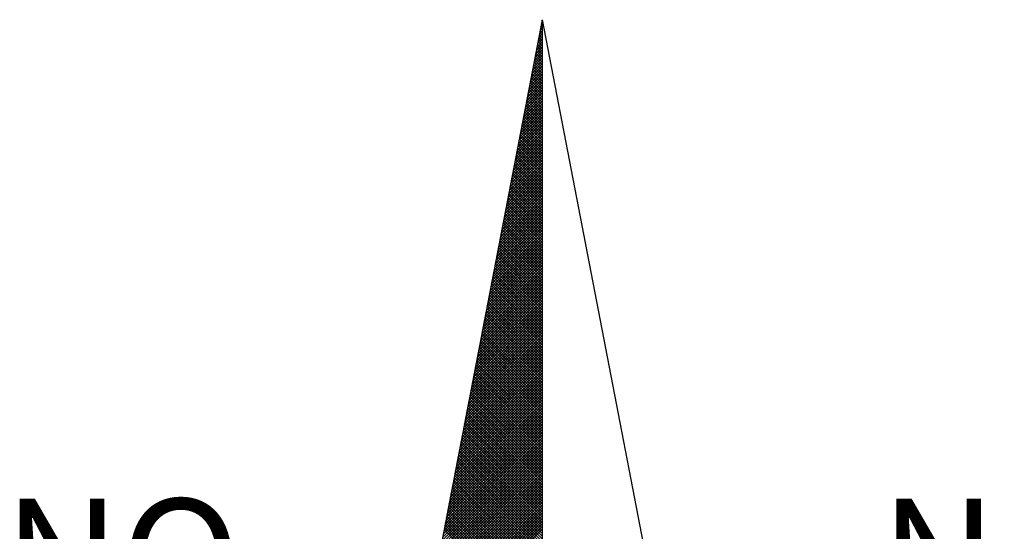
# Model space of a CAD drawing. Extents: x 1675645 to 1675816, y 177982 to 178343.
# Drawn here: x 1675792 to 1675798, y 178096 to 178099 of the extents above; entities that cross this region are included whole.
import ezdxf

# ---------------------------------------------------------------- set-up
doc = ezdxf.new("R2010")
doc.units = 0
doc.header["$MEASUREMENT"] = 0
doc.layers.get('0').update_dxf_attribs({"linetype": 'CONTINUOUS'})
doc.layers.add('NORTE', color=7, linetype='CONTINUOUS')
doc.layers.add('T-DIM', color=1, linetype='CONTINUOUS')
doc.styles.add('ROMANT', font='romant', dxfattribs={"height": 0.2})

# ---------------------------------------------------------------- blocks, each defined once
blk = doc.blocks.new('*X21')
at = {"color": 0}
for p, q in [((182559.3265, 1662942.103), (182559.3401, 1662942.1166)), ((182559.3401, 1662942.1064), (182559.3293, 1662942.1172)), ((182559.3308, 1662942.1249), (182559.3401, 1662942.1343)), ((182559.3401, 1662942.1241), (182559.3321, 1662942.132)), ((182559.335, 1662942.1468), (182559.3401, 1662942.1519)), ((182559.3401, 1662942.1417), (182559.335, 1662942.1469)), ((182559.3401, 1662942.1594), (182559.3378, 1662942.1617)), ((182559.3392, 1662942.1687), (182559.3401, 1662942.1696)), ((182559.3096, 1662942.0154), (182559.3401, 1662942.0459)), ((182559.3138, 1662942.0373), (182559.3401, 1662942.0636)), ((182559.3401, 1662942.018), (182559.315, 1662942.0431)), ((182559.3401, 1662942.0357), (182559.3178, 1662942.0579)), ((182559.3181, 1662942.0592), (182559.3401, 1662942.0812)), ((182559.3401, 1662942.0533), (182559.3207, 1662942.0728)), ((182559.3223, 1662942.0811), (182559.3401, 1662942.0989)), ((182559.3401, 1662942.071), (182559.3235, 1662942.0876)), ((182559.3401, 1662942.0887), (182559.3264, 1662942.1024)), ((182559.2969, 1662941.9497), (182559.3401, 1662941.9928)), ((182559.3012, 1662941.9716), (182559.3401, 1662942.0105)), ((182559.3401, 1662941.9473), (182559.3035, 1662941.9839)), ((182559.3054, 1662941.9935), (182559.3401, 1662942.0282)), ((182559.3401, 1662941.965), (182559.3064, 1662941.9987)), ((182559.3401, 1662941.9826), (182559.3093, 1662942.0135)), ((182559.3401, 1662942.0003), (182559.3121, 1662942.0283)), ((182559.28, 1662941.8621), (182559.3401, 1662941.9221)), ((182559.2843, 1662941.884), (182559.3401, 1662941.9398)), ((182559.2885, 1662941.9059), (182559.3401, 1662941.9575)), ((182559.3401, 1662941.8766), (182559.2921, 1662941.9246)), ((182559.2927, 1662941.9278), (182559.3401, 1662941.9752)), ((182559.3401, 1662941.8942), (182559.295, 1662941.9394)), ((182559.3401, 1662941.9119), (182559.2978, 1662941.9542)), ((182559.3401, 1662941.9296), (182559.3007, 1662941.969)), ((182559.2631, 1662941.7744), (182559.3401, 1662941.8514)), ((182559.2674, 1662941.7964), (182559.3401, 1662941.8691)), ((182559.2716, 1662941.8183), (182559.3401, 1662941.8868)), ((182559.2758, 1662941.8402), (182559.3401, 1662941.9045)), ((182559.3401, 1662941.7882), (182559.2778, 1662941.8505)), ((182559.3401, 1662941.8059), (182559.2807, 1662941.8653)), ((182559.3401, 1662941.8235), (182559.2835, 1662941.8801)), ((182559.3401, 1662941.8412), (182559.2864, 1662941.8949)), ((182559.3401, 1662941.8589), (182559.2892, 1662941.9098)), ((182559.2505, 1662941.7087), (182559.3401, 1662941.7984)), ((182559.2547, 1662941.7306), (182559.3401, 1662941.8161)), ((182559.2589, 1662941.7525), (182559.3401, 1662941.8337)), ((182559.3401, 1662941.7175), (182559.2664, 1662941.7912)), ((182559.3401, 1662941.7351), (182559.2692, 1662941.806)), ((182559.3401, 1662941.7528), (182559.2721, 1662941.8208)), ((182559.3401, 1662941.7705), (182559.2749, 1662941.8357)), ((182559.2335, 1662941.6211), (182559.3401, 1662941.7277)), ((182559.2378, 1662941.643), (182559.3401, 1662941.7454)), ((182559.242, 1662941.6649), (182559.3401, 1662941.763)), ((182559.2462, 1662941.6868), (182559.3401, 1662941.7807)), ((182559.3401, 1662941.6468), (182559.2549, 1662941.7319)), ((182559.3401, 1662941.6644), (182559.2578, 1662941.7468)), ((182559.3401, 1662941.6821), (182559.2606, 1662941.7616)), ((182559.3401, 1662941.6998), (182559.2635, 1662941.7764)), ((182559.2166, 1662941.5335), (182559.3401, 1662941.657)), ((182559.2209, 1662941.5554), (182559.3401, 1662941.6746)), ((182559.2251, 1662941.5773), (182559.3401, 1662941.6923)), ((182559.2293, 1662941.5992), (182559.3401, 1662941.71)), ((182559.3401, 1662941.5584), (182559.2406, 1662941.6578)), ((182559.3401, 1662941.576), (182559.2435, 1662941.6727)), ((182559.3401, 1662941.5937), (182559.2464, 1662941.6875)), ((182559.3401, 1662941.6114), (182559.2492, 1662941.7023)), ((182559.3401, 1662941.6291), (182559.2521, 1662941.7171)), ((182559.204, 1662941.4678), (182559.3401, 1662941.6039)), ((182559.2082, 1662941.4897), (182559.3401, 1662941.6216)), ((182559.2124, 1662941.5116), (182559.3401, 1662941.6393)), ((182559.3401, 1662941.4877), (182559.2292, 1662941.5986)), ((182559.3401, 1662941.5053), (182559.2321, 1662941.6134)), ((182559.3401, 1662941.523), (182559.2349, 1662941.6282)), ((182559.3401, 1662941.5407), (182559.2378, 1662941.643)), ((182559.1871, 1662941.3802), (182559.3401, 1662941.5332)), ((182559.1913, 1662941.4021), (182559.3401, 1662941.5509)), ((182559.1955, 1662941.424), (182559.3401, 1662941.5686)), ((182559.1997, 1662941.4459), (182559.3401, 1662941.5863)), ((182559.3401, 1662941.3993), (182559.2149, 1662941.5245)), ((182559.3401, 1662941.4169), (182559.2178, 1662941.5393)), ((182559.3401, 1662941.4346), (182559.2206, 1662941.5541)), ((182559.3401, 1662941.4523), (182559.2235, 1662941.5689)), ((182559.3401, 1662941.47), (182559.2263, 1662941.5838)), ((182559.1702, 1662941.2926), (182559.3401, 1662941.4625)), ((182559.1744, 1662941.3145), (182559.3401, 1662941.4802)), ((182559.1786, 1662941.3364), (182559.3401, 1662941.4979)), ((182559.1828, 1662941.3583), (182559.3401, 1662941.5155)), ((182559.3401, 1662941.3286), (182559.2035, 1662941.4652)), ((182559.3401, 1662941.3462), (182559.2063, 1662941.48)), ((182559.3401, 1662941.3639), (182559.2092, 1662941.4948)), ((182559.3401, 1662941.3816), (182559.212, 1662941.5097)), ((182559.1575, 1662941.2268), (182559.3401, 1662941.4095)), ((182559.1617, 1662941.2488), (182559.3401, 1662941.4272)), ((182559.1659, 1662941.2707), (182559.3401, 1662941.4448)), ((182559.3401, 1662941.2579), (182559.192, 1662941.4059)), ((182559.3401, 1662941.2755), (182559.1949, 1662941.4207)), ((182559.3401, 1662941.2932), (182559.1977, 1662941.4356)), ((182559.3401, 1662941.3109), (182559.2006, 1662941.4504)), ((182559.1406, 1662941.1392), (182559.3401, 1662941.3388)), ((182559.1448, 1662941.1611), (182559.3401, 1662941.3564)), ((182559.149, 1662941.183), (182559.3401, 1662941.3741)), ((182559.1533, 1662941.2049), (182559.3401, 1662941.3918)), ((182559.3401, 1662941.1695), (182559.1777, 1662941.3318)), ((182559.3401, 1662941.1871), (182559.1806, 1662941.3467)), ((182559.3401, 1662941.2048), (182559.1835, 1662941.3615)), ((182559.3401, 1662941.2225), (182559.1863, 1662941.3763)), ((182559.3401, 1662941.2402), (182559.1892, 1662941.3911)), ((182559.1237, 1662941.0516), (182559.3401, 1662941.2681)), ((182559.1279, 1662941.0735), (182559.3401, 1662941.2857)), ((182559.1321, 1662941.0954), (182559.3401, 1662941.3034)), ((182559.1363, 1662941.1173), (182559.3401, 1662941.3211)), ((182559.3401, 1662941.0988), (182559.1663, 1662941.2726)), ((182559.3401, 1662941.1164), (182559.1692, 1662941.2874)), ((182559.3401, 1662941.1341), (182559.172, 1662941.3022)), ((182559.3401, 1662941.1518), (182559.1749, 1662941.317)), ((182559.111, 1662940.9859), (182559.3401, 1662941.215)), ((182559.1152, 1662941.0078), (182559.3401, 1662941.2327)), ((182559.1194, 1662941.0297), (182559.3401, 1662941.2504)), ((182559.3401, 1662941.028), (182559.1549, 1662941.2133)), ((182559.3401, 1662941.0457), (182559.1577, 1662941.2281)), ((182559.3401, 1662941.0634), (182559.1606, 1662941.2429)), ((182559.3401, 1662941.0811), (182559.1634, 1662941.2577)), ((182559.0941, 1662940.8983), (182559.3401, 1662941.1443)), ((182559.0983, 1662940.9202), (182559.3401, 1662941.162)), ((182559.1025, 1662940.9421), (182559.3401, 1662941.1797)), ((182559.1068, 1662940.964), (182559.3401, 1662941.1973)), ((182559.3401, 1662940.9397), (182559.1406, 1662941.1392)), ((182559.3401, 1662940.9573), (182559.1434, 1662941.154)), ((182559.3401, 1662940.975), (182559.1463, 1662941.1688)), ((182559.3401, 1662940.9927), (182559.1491, 1662941.1837)), ((182559.3401, 1662941.0104), (182559.152, 1662941.1985)), ((182559.0772, 1662940.8107), (182559.3401, 1662941.0736)), ((182559.0814, 1662940.8326), (182559.3401, 1662941.0913)), ((182559.0856, 1662940.8545), (182559.3401, 1662941.109)), ((182559.0899, 1662940.8764), (182559.3401, 1662941.1266)), ((182559.3401, 1662940.8689), (182559.1291, 1662941.0799)), ((182559.3401, 1662940.8866), (182559.132, 1662941.0947)), ((182559.3401, 1662940.9043), (182559.1348, 1662941.1096)), ((182559.3401, 1662940.922), (182559.1377, 1662941.1244)), ((182559.0645, 1662940.745), (182559.3401, 1662941.0206)), ((182559.0687, 1662940.7669), (182559.3401, 1662941.0382)), ((182559.073, 1662940.7888), (182559.3401, 1662941.0559)), ((182559.3401, 1662940.7982), (182559.1177, 1662941.0206)), ((182559.3401, 1662940.8159), (182559.1206, 1662941.0355)), ((182559.3401, 1662940.8336), (182559.1234, 1662941.0503)), ((182559.3401, 1662940.8513), (182559.1263, 1662941.0651)), ((182559.0476, 1662940.6573), (182559.3401, 1662940.9499)), ((182559.0518, 1662940.6793), (182559.3401, 1662940.9675)), ((182559.056, 1662940.7012), (182559.3401, 1662940.9852)), ((182559.0603, 1662940.7231), (182559.3401, 1662941.0029)), ((182559.3401, 1662940.7098), (182559.1034, 1662940.9466)), ((182559.3401, 1662940.7275), (182559.1063, 1662940.9614)), ((182559.3401, 1662940.7452), (182559.1091, 1662940.9762)), ((182559.3401, 1662940.7629), (182559.112, 1662940.991)), ((182559.3401, 1662940.7806), (182559.1148, 1662941.0058)), ((182559.0307, 1662940.5697), (182559.3401, 1662940.8791)), ((182559.0349, 1662940.5916), (182559.3401, 1662940.8968)), ((182559.0391, 1662940.6135), (182559.3401, 1662940.9145)), ((182559.0434, 1662940.6354), (182559.3401, 1662940.9322)), ((182559.3401, 1662940.6391), (182559.092, 1662940.8873)), ((182559.3401, 1662940.6568), (182559.0948, 1662940.9021)), ((182559.3401, 1662940.6745), (182559.0977, 1662940.9169)), ((182559.3401, 1662940.6922), (182559.1005, 1662940.9317)), ((182559.018, 1662940.504), (182559.3401, 1662940.8261)), ((182559.0222, 1662940.5259), (182559.3401, 1662940.8438)), ((182559.0265, 1662940.5478), (182559.3401, 1662940.8615)), ((182559.3401, 1662940.5507), (182559.0777, 1662940.8132)), ((182559.3401, 1662940.5684), (182559.0805, 1662940.828)), ((182559.3401, 1662940.5861), (182559.0834, 1662940.8428)), ((182559.3401, 1662940.6038), (182559.0862, 1662940.8576)), ((182559.3401, 1662940.6215), (182559.0891, 1662940.8725)), ((182559.0011, 1662940.4164), (182559.3401, 1662940.7554)), ((182559.0053, 1662940.4383), (182559.3401, 1662940.7731)), ((182559.0096, 1662940.4602), (182559.3401, 1662940.7908)), ((182559.0138, 1662940.4821), (182559.3401, 1662940.8084)), ((182559.3401, 1662940.48), (182559.0662, 1662940.7539)), ((182559.3401, 1662940.4977), (182559.0691, 1662940.7687)), ((182559.3401, 1662940.5154), (182559.0719, 1662940.7836)), ((182559.3401, 1662940.5331), (182559.0748, 1662940.7984)), ((182558.9842, 1662940.3288), (182559.3401, 1662940.6847)), ((182558.9884, 1662940.3507), (182559.3401, 1662940.7024)), ((182558.9927, 1662940.3726), (182559.3401, 1662940.7201)), ((182558.9969, 1662940.3945), (182559.3401, 1662940.7377)), ((182559.3401, 1662940.4093), (182559.0548, 1662940.6946)), ((182559.3401, 1662940.427), (182559.0576, 1662940.7095)), ((182559.3401, 1662940.4447), (182559.0605, 1662940.7243)), ((182559.3401, 1662940.4624), (182559.0634, 1662940.7391)), ((182558.9715, 1662940.2631), (182559.3401, 1662940.6317)), ((182558.9757, 1662940.285), (182559.3401, 1662940.6493)), ((182558.98, 1662940.3069), (182559.3401, 1662940.667)), ((182559.3401, 1662940.3209), (182559.0405, 1662940.6205)), ((182559.3401, 1662940.3386), (182559.0434, 1662940.6354)), ((182559.3401, 1662940.3563), (182559.0462, 1662940.6502)), ((182559.3401, 1662940.374), (182559.0491, 1662940.665)), ((182559.3401, 1662940.3916), (182559.0519, 1662940.6798)), ((182558.9546, 1662940.1755), (182559.3401, 1662940.561)), ((182558.9588, 1662940.1974), (182559.3401, 1662940.5786)), ((182558.9631, 1662940.2193), (182559.3401, 1662940.5963)), ((182558.9673, 1662940.2412), (182559.3401, 1662940.614)), ((182559.3401, 1662940.2502), (182559.0291, 1662940.5613)), ((182559.3401, 1662940.2679), (182559.0319, 1662940.5761)), ((182559.3401, 1662940.2856), (182559.0348, 1662940.5909)), ((182559.3401, 1662940.3033), (182559.0376, 1662940.6057)), ((182558.9377, 1662940.0878), (182559.3401, 1662940.4902)), ((182558.9419, 1662940.1098), (182559.3401, 1662940.5079)), ((182558.9462, 1662940.1317), (182559.3401, 1662940.5256)), ((182558.9504, 1662940.1536), (182559.3401, 1662940.5433)), ((182559.3401, 1662940.1795), (182559.0176, 1662940.502)), ((182559.3401, 1662940.1972), (182559.0205, 1662940.5168)), ((182559.3401, 1662940.2149), (182559.0233, 1662940.5316)), ((182559.3401, 1662940.2325), (182559.0262, 1662940.5465)), ((182558.925, 1662940.0221), (182559.3401, 1662940.4372)), ((182558.9293, 1662940.044), (182559.3401, 1662940.4549)), ((182558.9335, 1662940.0659), (182559.3401, 1662940.4726)), ((182559.3401, 1662940.0911), (182559.0033, 1662940.4279)), ((182559.3401, 1662940.1088), (182559.0062, 1662940.4427)), ((182559.3401, 1662940.1265), (182559.009, 1662940.4575)), ((182559.3401, 1662940.1442), (182559.0119, 1662940.4724)), ((182559.3401, 1662940.1618), (182559.0148, 1662940.4872)), ((182558.9081, 1662939.9345), (182559.3401, 1662940.3665)), ((182558.9124, 1662939.9564), (182559.3401, 1662940.3842)), ((182558.9166, 1662939.9783), (182559.3401, 1662940.4019)), ((182558.9208, 1662940.0002), (182559.3401, 1662940.4195)), ((182559.3401, 1662940.0204), (182558.9919, 1662940.3686)), ((182559.3401, 1662940.0381), (182558.9947, 1662940.3835)), ((182559.3401, 1662940.0558), (182558.9976, 1662940.3983)), ((182559.3401, 1662940.0734), (182559.0005, 1662940.4131)), ((182558.8912, 1662939.8469), (182559.3401, 1662940.2958)), ((182558.8955, 1662939.8688), (182559.3401, 1662940.3135)), ((182558.8997, 1662939.8907), (182559.3401, 1662940.3311)), ((182558.9039, 1662939.9126), (182559.3401, 1662940.3488)), ((182559.3401, 1662939.9497), (182558.9805, 1662940.3094)), ((182559.3401, 1662939.9674), (182558.9833, 1662940.3242)), ((182559.3401, 1662939.9851), (182558.9862, 1662940.339)), ((182559.3401, 1662940.0027), (182558.989, 1662940.3538)), ((182558.8785, 1662939.7812), (182559.3401, 1662940.2428)), ((182558.8828, 1662939.8031), (182559.3401, 1662940.2604)), ((182558.887, 1662939.825), (182559.3401, 1662940.2781)), ((182559.3401, 1662939.8613), (182558.9662, 1662940.2353)), ((182559.3401, 1662939.879), (182558.969, 1662940.2501)), ((182559.3401, 1662939.8967), (182558.9719, 1662940.2649)), ((182559.3401, 1662939.9143), (182558.9747, 1662940.2797)), ((182559.3401, 1662939.932), (182558.9776, 1662940.2945)), ((182558.8616, 1662939.6936), (182559.3401, 1662940.172)), ((182558.8659, 1662939.7155), (182559.3401, 1662940.1897)), ((182558.8701, 1662939.7374), (182559.3401, 1662940.2074)), ((182558.8743, 1662939.7593), (182559.3401, 1662940.2251)), ((182559.3401, 1662939.7906), (182558.9547, 1662940.176)), ((182559.3401, 1662939.8083), (182558.9576, 1662940.1908)), ((182559.3401, 1662939.826), (182558.9604, 1662940.2056)), ((182559.3401, 1662939.8436), (182558.9633, 1662940.2204)), ((182558.8447, 1662939.606), (182559.3401, 1662940.1013)), ((182558.849, 1662939.6279), (182559.3401, 1662940.119)), ((182558.8532, 1662939.6498), (182559.3401, 1662940.1367)), ((182558.8574, 1662939.6717), (182559.3401, 1662940.1544)), ((182559.3401, 1662939.7022), (182558.9404, 1662940.1019)), ((182559.3401, 1662939.7199), (182558.9433, 1662940.1167)), ((182559.3401, 1662939.7376), (182558.9461, 1662940.1315)), ((182559.3401, 1662939.7552), (182558.949, 1662940.1464)), ((182559.3401, 1662939.7729), (182558.9519, 1662940.1612)), ((182558.8321, 1662939.5402), (182559.3401, 1662940.0483)), ((182558.8363, 1662939.5622), (182559.3401, 1662940.066)), ((182558.8405, 1662939.5841), (182559.3401, 1662940.0837)), ((182559.3401, 1662939.6315), (182558.929, 1662940.0426)), ((182559.3401, 1662939.6492), (182558.9318, 1662940.0574)), ((182559.3401, 1662939.6669), (182558.9347, 1662940.0723)), ((182559.3401, 1662939.6845), (182558.9376, 1662940.0871)), ((182558.8152, 1662939.4526), (182559.3401, 1662939.9776)), ((182558.8194, 1662939.4745), (182559.3401, 1662939.9953)), ((182558.8236, 1662939.4964), (182559.3401, 1662940.0129)), ((182558.8278, 1662939.5183), (182559.3401, 1662940.0306)), ((182559.3401, 1662939.5608), (182558.9176, 1662939.9834)), ((182559.3401, 1662939.5785), (182558.9204, 1662939.9982)), ((182559.3401, 1662939.5962), (182558.9233, 1662940.013)), ((182559.3401, 1662939.6138), (182558.9261, 1662940.0278)), ((182558.8025, 1662939.3869), (182559.3401, 1662939.9246)), ((182558.8067, 1662939.4088), (182559.3401, 1662939.9422)), ((182558.8109, 1662939.4307), (182559.3401, 1662939.9599)), ((182559.3401, 1662939.4724), (182558.9033, 1662939.9093)), ((182559.3401, 1662939.4901), (182558.9061, 1662939.9241)), ((182559.3401, 1662939.5078), (182558.909, 1662939.9389)), ((182559.3401, 1662939.5254), (182558.9118, 1662939.9537)), ((182559.3401, 1662939.5431), (182558.9147, 1662939.9685)), ((182558.7856, 1662939.2993), (182559.3401, 1662939.8538)), ((182558.7898, 1662939.3212), (182559.3401, 1662939.8715)), ((182558.794, 1662939.3431), (182559.3401, 1662939.8892)), ((182558.7982, 1662939.365), (182559.3401, 1662939.9069)), ((182559.3401, 1662939.4017), (182558.8918, 1662939.85)), ((182559.3401, 1662939.4194), (182558.8947, 1662939.8648)), ((182559.3401, 1662939.4371), (182558.8975, 1662939.8796)), ((182559.3401, 1662939.4547), (182558.9004, 1662939.8944)), ((182558.7687, 1662939.2117), (182559.3401, 1662939.7831)), ((182558.7729, 1662939.2336), (182559.3401, 1662939.8008)), ((182558.7771, 1662939.2555), (182559.3401, 1662939.8185)), ((182558.7813, 1662939.2774), (182559.3401, 1662939.8362)), ((182559.3401, 1662939.331), (182558.8804, 1662939.7907)), ((182559.3401, 1662939.3487), (182558.8832, 1662939.8055)), ((182559.3401, 1662939.3663), (182558.8861, 1662939.8203)), ((182559.3401, 1662939.384), (182558.889, 1662939.8352)), ((182558.756, 1662939.146), (182559.3401, 1662939.7301)), ((182558.7602, 1662939.1679), (182559.3401, 1662939.7478)), ((182558.7644, 1662939.1898), (182559.3401, 1662939.7655)), ((182559.3401, 1662939.2426), (182558.8661, 1662939.7166)), ((182559.3401, 1662939.2603), (182558.8689, 1662939.7314)), ((182559.3401, 1662939.278), (182558.8718, 1662939.7463)), ((182559.3401, 1662939.2956), (182558.8747, 1662939.7611)), ((182559.3401, 1662939.3133), (182558.8775, 1662939.7759)), ((182558.7391, 1662939.0584), (182559.3401, 1662939.6594)), ((182558.7433, 1662939.0803), (182559.3401, 1662939.6771)), ((182558.7475, 1662939.1022), (182559.3401, 1662939.6947)), ((182558.7518, 1662939.1241), (182559.3401, 1662939.7124)), ((182559.3401, 1662939.1719), (182558.8547, 1662939.6573)), ((182559.3401, 1662939.1896), (182558.8575, 1662939.6722)), ((182559.3401, 1662939.2072), (182558.8604, 1662939.687)), ((182559.3401, 1662939.2249), (182558.8632, 1662939.7018)), ((182558.7222, 1662938.9707), (182559.3401, 1662939.5887)), ((182558.7264, 1662938.9927), (182559.3401, 1662939.6064)), ((182558.7306, 1662939.0146), (182559.3401, 1662939.624)), ((182558.7349, 1662939.0365), (182559.3401, 1662939.6417)), ((182559.3401, 1662939.1012), (182558.8432, 1662939.5981)), ((182559.3401, 1662939.1189), (182558.8461, 1662939.6129)), ((182559.3401, 1662939.1365), (182558.8489, 1662939.6277)), ((182559.3401, 1662939.1542), (182558.8518, 1662939.6425)), ((182558.7095, 1662938.905), (182559.3401, 1662939.5356)), ((182558.7137, 1662938.9269), (182559.3401, 1662939.5533)), ((182558.7179, 1662938.9488), (182559.3401, 1662939.571)), ((182559.3401, 1662939.0128), (182558.8289, 1662939.524)), ((182559.3401, 1662939.0305), (182558.8318, 1662939.5388)), ((182559.3401, 1662939.0481), (182558.8346, 1662939.5536)), ((182559.3401, 1662939.0658), (182558.8375, 1662939.5684)), ((182559.3401, 1662939.0835), (182558.8404, 1662939.5833)), ((182558.6926, 1662938.8174), (182559.3401, 1662939.4649)), ((182558.6968, 1662938.8393), (182559.3401, 1662939.4826)), ((182558.701, 1662938.8612), (182559.3401, 1662939.5003)), ((182558.7053, 1662938.8831), (182559.3401, 1662939.518)), ((182559.3401, 1662938.9421), (182558.8175, 1662939.4647)), ((182559.3401, 1662938.9598), (182558.8203, 1662939.4795)), ((182559.3401, 1662938.9774), (182558.8232, 1662939.4943)), ((182559.3401, 1662938.9951), (182558.8261, 1662939.5092)), ((182558.6757, 1662938.7298), (182559.3401, 1662939.3942)), ((182558.6799, 1662938.7517), (182559.3401, 1662939.4119)), ((182558.6841, 1662938.7736), (182559.3401, 1662939.4296)), ((182558.6884, 1662938.7955), (182559.3401, 1662939.4473)), ((182559.3401, 1662938.8537), (182558.8032, 1662939.3906)), ((182559.3401, 1662938.8714), (182558.806, 1662939.4054)), ((182559.3401, 1662938.889), (182558.8089, 1662939.4202)), ((182559.3401, 1662938.9067), (182558.8118, 1662939.4351)), ((182559.3401, 1662938.9244), (182558.8146, 1662939.4499)), ((182558.663, 1662938.6641), (182559.3401, 1662939.3412)), ((182558.6672, 1662938.686), (182559.3401, 1662939.3589)), ((182558.6715, 1662938.7079), (182559.3401, 1662939.3765)), ((182559.3401, 1662938.783), (182558.7917, 1662939.3313)), ((182559.3401, 1662938.8007), (182558.7946, 1662939.3462)), ((182559.3401, 1662938.8183), (182558.7975, 1662939.361)), ((182559.3401, 1662938.836), (182558.8003, 1662939.3758)), ((182558.6461, 1662938.5765), (182559.3401, 1662939.2705)), ((182558.6503, 1662938.5984), (182559.3401, 1662939.2882)), ((182558.6546, 1662938.6203), (182559.3401, 1662939.3058)), ((182558.6588, 1662938.6422), (182559.3401, 1662939.3235)), ((182559.3401, 1662938.7123), (182558.7803, 1662939.2721)), ((182559.3401, 1662938.7299), (182558.7832, 1662939.2869)), ((182559.3401, 1662938.7476), (182558.786, 1662939.3017)), ((182559.3401, 1662938.7653), (182558.7889, 1662939.3165)), ((182558.6292, 1662938.4889), (182559.3401, 1662939.1998)), ((182558.6334, 1662938.5108), (182559.3401, 1662939.2174)), ((182558.6377, 1662938.5327), (182559.3401, 1662939.2351)), ((182558.6419, 1662938.5546), (182559.3401, 1662939.2528)), ((182559.3401, 1662938.6239), (182558.766, 1662939.198)), ((182559.3401, 1662938.6416), (182558.7689, 1662939.2128)), ((182559.3401, 1662938.6592), (182558.7717, 1662939.2276)), ((182559.3401, 1662938.6769), (182558.7746, 1662939.2424)), ((182559.3401, 1662938.6946), (182558.7775, 1662939.2572)), ((182558.6165, 1662938.4232), (182559.3401, 1662939.1467)), ((182558.6207, 1662938.4451), (182559.3401, 1662939.1644)), ((182558.625, 1662938.467), (182559.3401, 1662939.1821)), ((182559.3401, 1662938.5532), (182558.7546, 1662939.1387)), ((182559.3401, 1662938.5708), (182558.7574, 1662939.1535)), ((182559.3401, 1662938.5885), (182558.7603, 1662939.1683)), ((182559.3401, 1662938.6062), (182558.7632, 1662939.1832)), ((182558.5996, 1662938.3355), (182559.3401, 1662939.076)), ((182558.6038, 1662938.3574), (182559.3401, 1662939.0937)), ((182558.6081, 1662938.3793), (182559.3401, 1662939.1114)), ((182558.6123, 1662938.4012), (182559.3401, 1662939.1291)), ((182559.3401, 1662938.4825), (182558.7431, 1662939.0794)), ((182559.3401, 1662938.5001), (182558.746, 1662939.0942)), ((182559.3401, 1662938.5178), (182558.7489, 1662939.1091)), ((182559.3401, 1662938.5355), (182558.7517, 1662939.1239)), ((182558.5827, 1662938.2479), (182559.3401, 1662939.0053)), ((182558.5869, 1662938.2698), (182559.3401, 1662939.023)), ((182558.5912, 1662938.2917), (182559.3401, 1662939.0407)), ((182558.5954, 1662938.3136), (182559.3401, 1662939.0583)), ((182559.3401, 1662938.3941), (182558.7288, 1662939.0053)), ((182559.3401, 1662938.4117), (182558.7317, 1662939.0201)), ((182559.3401, 1662938.4294), (182558.7346, 1662939.035)), ((182559.3401, 1662938.4471), (182558.7374, 1662939.0498)), ((182559.3401, 1662938.4648), (182558.7403, 1662939.0646)), ((182558.57, 1662938.1822), (182559.3401, 1662938.9523)), ((182558.5743, 1662938.2041), (182559.3401, 1662938.97)), ((182558.5785, 1662938.226), (182559.3401, 1662938.9876)), ((182559.3401, 1662938.3234), (182558.7174, 1662938.9461)), ((182559.3401, 1662938.341), (182558.7203, 1662938.9609)), ((182559.3401, 1662938.3587), (182558.7231, 1662938.9757)), ((182559.3401, 1662938.3764), (182558.726, 1662938.9905)), ((182558.5531, 1662938.0946), (182559.3401, 1662938.8816)), ((182558.5574, 1662938.1165), (182559.3401, 1662938.8993)), ((182558.5616, 1662938.1384), (182559.3401, 1662938.9169)), ((182558.5658, 1662938.1603), (182559.3401, 1662938.9346)), ((182559.3401, 1662938.235), (182558.7031, 1662938.872)), ((182559.3401, 1662938.2526), (182558.706, 1662938.8868)), ((182559.3401, 1662938.2703), (182558.7088, 1662938.9016)), ((182559.3401, 1662938.288), (182558.7117, 1662938.9164)), ((182559.3401, 1662938.3057), (182558.7146, 1662938.9312)), ((182558.5404, 1662938.0289), (182559.3401, 1662938.8285)), ((182558.5447, 1662938.0508), (182559.3401, 1662938.8462)), ((182558.5489, 1662938.0727), (182559.3401, 1662938.8639)), ((182559.3401, 1662938.1819), (182558.6945, 1662938.8275)), ((182559.3401, 1662938.1996), (182558.6974, 1662938.8423)), ((182559.3401, 1662938.2173), (182558.7003, 1662938.8571))]:
    blk.add_line(p, q, dxfattribs=at)
blk = doc.blocks.new('NORTEGEO')
at = {"layer": 'NORTE', "color": 7}
for q in [(-1.0785, 1.0785), (0, -6.6682), (1.0785, 1.0785)]:
    blk.add_line((0, 6.6682), q, dxfattribs=at)
at = {"layer": 'NORTE'}
blk.add_blockref('*X21', (-182559.3401, -1662935.5052), dxfattribs=at)
at = {"layer": 'NORTE', "color": 7, "style": 'ROMANT'}
for s, p in [('NO', (-3.5412, 2.7415)), ('NE', (2.2196, 2.7415))]:
    blk.add_text(s, height=0.78147, dxfattribs=at).set_placement(p)

msp = doc.modelspace()

# ---------------------------------------------------------------- block references
at = {"layer": 'T-DIM', "ltscale": 0.75, "xscale": 0.8950189864262938, "yscale": 0.8950189864262938, "zscale": 0.8950189864772569}
msp.add_blockref('NORTEGEO', (1675795.2207, 178092.9937), dxfattribs=at)

doc.saveas('drawing.dxf')
